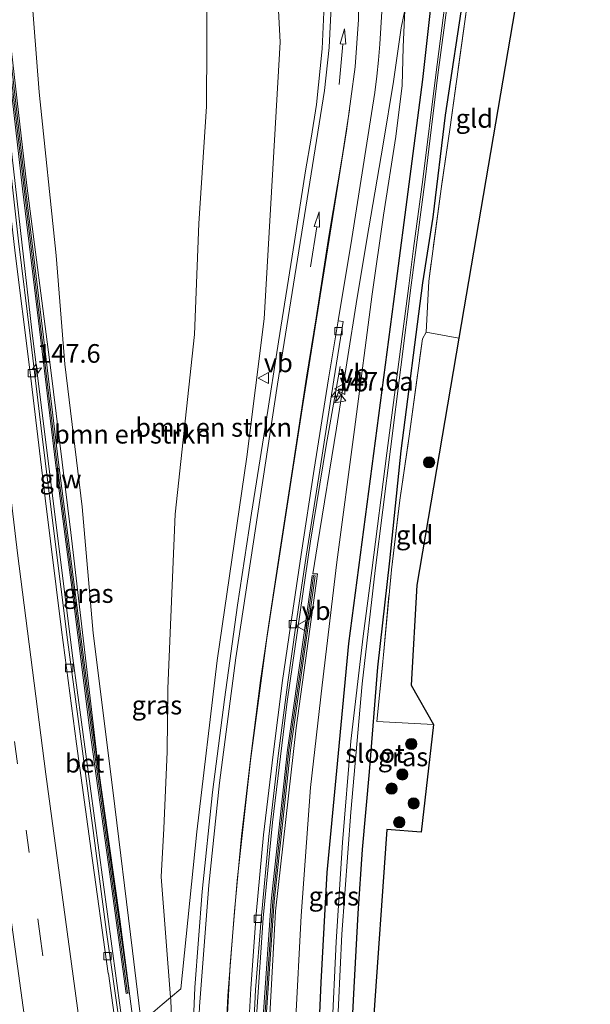
# Model space of a CAD drawing. Units: metres. Extents: x 226396 to 227774, y 531250 to 537501.
# Drawn here: x 226566 to 226642, y 532257 to 532389 of the extents above; entities that cross this region are included whole.
import ezdxf
from ezdxf.enums import TextEntityAlignment as Align

# ---------------------------------------------------------------- set-up
doc = ezdxf.new("R2010")
doc.units = ezdxf.units.M
doc.linetypes.add('IE-TERREINAFSCHEIDING', pattern=[10, 8, -2])
doc.linetypes.add('VW-3-9_STREEP', pattern=[12, 3, -9])
doc.layers.get('0').update_dxf_attribs({"lineweight": 25})
for name, color, linetype, lineweight in [('B-ME-AM-KILOMETR-S-B1', 7, 'Continuous', 18), ('B-ME-BV-GELEIDECONSTRUCTIE-GELEIDERAIL-L-B1', 213, 'BV-GELEIDERAIL', 18), ('B-ME-GR-BOMENSTRUIKEN-GV-B6', 93, 'Continuous', 18), ('B-ME-GR-BOOM-S-B1', 93, 'Continuous', 18), ('B-ME-GW-INSTEEKWATERGANG-L-B1', 10, 'Continuous', 25), ('B-ME-GW-KRUINLIJN-L-B1', 93, 'Continuous', 18), ('B-ME-GW-TEENLIJN-L-B1', 93, 'Continuous', 18), ('B-ME-IE-GRASLAND-GV-B6', 93, 'Continuous', 18), ('B-ME-IE-GRONDWERKLIJN-GROND_INGERICHT-GV-B6', 253, 'Continuous', 18), ('B-ME-IE-TERREINAFSCHEIDING-RASTERHEKWERK-L-B1', 8, 'IE-TERREINAFSCHEIDING', 18), ('B-ME-KG-KADASTRAAL-OPNAMEDTMGRENS-L-B1', 10, 'Continuous', 25), ('B-ME-KW-GELUIDSWERING-GV-B6', 8, 'Continuous', 18), ('B-ME-KW-SCHERM-L-B1', 8, 'Continuous', 18), ('B-ME-OG-WATER-GV-B6', 153, 'Continuous', 18), ('B-ME-VH-VERH_SOORT-BETON-OVERIG-GV-B6', 8, 'IE-TERREINAFSCHEIDING-NATUURLIJK-HOUTWAL', 18), ('B-ME-VH-VERH_SOORT-BITUMEN-GV-B6', 8, 'IE-TERREINAFSCHEIDING-NATUURLIJK-HOUTWAL', 18), ('B-ME-VV-KOLK-S-B1', 8, 'Continuous', 18), ('B-ME-VW-MARKERING-39STREEP-015-L-B1', 255, 'VW-3-9_STREEP', 18), ('B-ME-VW-MARKERING-PIJLRD750-S-B1', 7, 'Continuous', 18), ('B-ME-VW-MARKERING-STREEP-015-L-B1', 7, 'Continuous', 18), ('B-ME-VW-MEUBILAIR_WEGMEUBILAIR-VERKEERSBORD-S-B1', 8, 'Continuous', 18)]:
    doc.layers.add(name, color=color, linetype=linetype, lineweight=lineweight)
doc.styles.add('NLCS-ISO', font='NLCS-ISO.TTF')
doc.linetypes.add('BV-GELEIDERAIL', pattern='A,10,-3,[108,NLCS.SHX,S=1,R=0,X=0,Y=0],-3', length=16)
doc.linetypes.add('IE-TERREINAFSCHEIDING-NATUURLIJK-HOUTWAL', pattern='A,7,-1.5,[67,NLCS.SHX,S=0.75,R=45,X=0,Y=0],-1.5,7,-1.5,[70,NLCS.SHX,S=0.75,R=0,X=0,Y=0],-1.5', length=20)

# ---------------------------------------------------------------- blocks, each defined once
blk = doc.blocks.new('verkeersbord')
for p, q in [((0, 0.75), (-0.75, -0.625)), ((0.75, -0.625), (0, 0.75)), ((-0.75, -0.625), (0.75, -0.625))]:
    blk.add_line(p, q)
blk = doc.blocks.new('boom')
blk.add_hatch(color=256).paths.add_polyline_path([(-0.75, 0, 1), (0.75, 0, 1)])
blk.add_circle((0, 0), 0.75)
blk = doc.blocks.new('hecto')
for p, q in [((0, 0.625), (-0.625, 0)), ((0, -0.625), (0, 0.625)), ((-0.625, 0), (0.625, 0)), ((0.625, 0), (0, -0.625))]:
    blk.add_line(p, q)
blk = doc.blocks.new('kolk')
blk.add_lwpolyline([(-0.5, -0.5), (0.5, -0.5), (0.5, 0.5), (-0.5, 0.5)], close=True)
blk = doc.blocks.new('pijl')
for p, q in [((0, 0, 0.1), (5.45, 0, 0.1)), ((7.5, 0, 0.1), (5.45, 0.375, 0.1)), ((5.45, 0.375, 0.1), (5.45, -0.375, 0.1)), ((5.45, -0.375, 0.1), (7.5, 0, 0.1))]:
    blk.add_line(p, q)

msp = doc.modelspace()

# ---------------------------------------------------------------- linework, layer by layer
at = {"layer": 'B-ME-BV-GELEIDECONSTRUCTIE-GELEIDERAIL-L-B1'}
for points in [[(226584.0062, 532225.7114, 17.2867), (226582.295, 532236.7001, 17.3832), (226579.4946, 532255.9024, 17.6351), (226573.0995, 532303.0786, 18.2175), (226567.6591, 532346.7109, 18.588), (226562.619, 532390.3724, 18.845), (226562.1358, 532394.8546, 18.8564)], [(226615.746, 532057.0556, 14.8852), (226613.6664, 532068.8057, 15.3783), (226611.4021, 532084.2164, 15.6327), (226604.8038, 532132.4633, 16.0466), (226601.1811, 532159.566, 16.297), (226599.4954, 532174.0889, 16.3779), (226598.3565, 532186.7087, 16.4528), (226597.5197, 532199.3782, 16.5532), (226597.0226, 532212.076, 16.5701), (226596.857, 532226.5762, 16.5413), (226597.0776, 532241.0961, 16.438), (226597.7449, 532255.6776, 16.2912), (226598.6122, 532268.2814, 16.1247), (226599.8348, 532281.0484, 15.9268), (226601.8088, 532297.2738, 15.6429), (226604.932, 532318.7998, 15.2889), (226607.0713, 532331.6156, 14.6979), (226608.916, 532342.2246, 14.1758)]]:
    msp.add_polyline3d(points, dxfattribs=at)
at = {"layer": 'B-ME-GR-BOMENSTRUIKEN-GV-B6'}
for points in [[(226586.193, 532257.573, 15.799), (226584.941, 532273.769, 15.478), (226585.274, 532280.238, 15.359), (226585.759, 532290.533, 15.304), (226585.821, 532299.03, 15.142), (226586.788, 532322.399, 14.752), (226589.405, 532346.501, 13.755), (226589.971, 532361.398, 13.505), (226591.015, 532377.076, 13.051), (226591.116, 532394.252, 12.856), (226590.905, 532405.293, 12.745), (226599.259, 532408.032, 12.617), (226599.949, 532403.621, 12.673), (226600.864, 532385.744, 13.021), (226598.736, 532348.626, 13.909), (226596.401, 532330.095, 14.371), (226592.457, 532302.796, 14.996), (226589.707, 532279.826, 15.444), (226587.58, 532258.741, 15.847), (226586.193, 532257.573, 15.799)], [(226586.193, 532257.573, 15.799), (226585.0889, 532256.6435, 16.0119), (226582.246, 532254.25, 16.56), (226581.103, 532263.83, 16.766), (226578.449, 532285.399, 17.068), (226575.798, 532306.475, 17.441), (226574.33, 532323.418, 17.349), (226572.01, 532342.539, 17.453), (226570.845, 532357.102, 17.378), (226568.576, 532379.015, 17.382), (226567.146, 532397.503, 17.369), (226590.905, 532405.293, 12.745), (226591.116, 532394.252, 12.856), (226591.015, 532377.076, 13.051), (226589.971, 532361.398, 13.505), (226589.405, 532346.501, 13.755), (226586.788, 532322.399, 14.752), (226585.821, 532299.03, 15.142), (226585.759, 532290.533, 15.304), (226585.274, 532280.238, 15.359), (226584.941, 532273.769, 15.478), (226586.193, 532257.573, 15.799)]]:
    msp.add_polyline3d(points, dxfattribs=at)
at = {"layer": 'B-ME-GW-INSTEEKWATERGANG-L-B1'}
for points in [[(226629.062, 532417.804, 12.764), (226627.838, 532409.165, 12.703), (226625.558, 532392.774, 12.585), (226623.024, 532375.942, 12.576), (226621.362, 532362.267, 12.559), (226619.976, 532353.463, 12.584), (226617.064, 532330.909, 12.731), (226615.541, 532316.15, 12.953), (226613.937, 532301.895, 13.066), (226612.813, 532287.843, 13.251), (226611.877, 532277.424, 13.138), (226611.276, 532268.844, 13.113), (226610.779, 532258.925, 13.108), (226610.243, 532248.597, 13.092)], [(226605.707, 532244.263, 13.213), (226606.361, 532259.585, 13.117), (226607.176, 532274.372, 13.104), (226608.461, 532287.978, 12.932), (226610.07, 532305.051, 12.999), (226612.314, 532322.043, 12.811), (226616.335, 532352.634, 12.647), (226619.997, 532380.703, 12.614), (226622.028, 532398.89, 12.491), (226623.15, 532407.498, 12.395), (226624.29, 532416.24, 12.298)]]:
    msp.add_polyline3d(points, dxfattribs=at)
at = {"layer": 'B-ME-GW-KRUINLIJN-L-B1'}
for points in [[(226584.0438, 532226.7302, 16.3823), (226583.475, 532230.099, 16.455), (226582.379, 532241.021, 16.615), (226584.478, 532244.505, 16.564), (226583.951, 532247.527, 16.619), (226581.913, 532248.812, 16.719), (226579.41, 532268.079, 16.87), (226576.431, 532288.919, 17.227), (226572.838, 532319.975, 17.634), (226570.102, 532342.104, 17.797), (226566.918, 532366.508, 17.738), (226563.524, 532396.315, 18.08)], [(226603.503, 532152.349, 15.702), (226603.769, 532152.775, 15.545), (226602.607, 532161.334, 15.586), (226600.972, 532176.25, 15.802), (226599.575, 532193.653, 15.858), (226598.748, 532211.281, 15.824), (226598.576, 532229.264, 15.819), (226599.096, 532247.923, 15.59), (226600.279, 532269.168, 15.365), (226603.035, 532293.74, 15.041), (226605.905, 532314.42, 14.746), (226605.265, 532314.427, 14.55), (226605.884, 532318.282, 14.488), (226608.454, 532333.958, 14.128), (226611.223, 532351.47, 13.75), (226612.774, 532360.803, 13.56), (226614.695, 532372.061, 13.348), (226616.099, 532380.447, 13.263), (226617.085, 532387.65, 13.047), (226617.592, 532390.001, 12.856)]]:
    msp.add_polyline3d(points, dxfattribs=at)
at = {"layer": 'B-ME-GW-TEENLIJN-L-B1'}
for points in [[(226590.905, 532405.293, 12.745), (226591.116, 532394.252, 12.856), (226591.015, 532377.076, 13.051), (226589.971, 532361.398, 13.505), (226589.405, 532346.501, 13.755), (226586.788, 532322.399, 14.752), (226585.821, 532299.03, 15.142), (226585.759, 532290.533, 15.304), (226585.274, 532280.238, 15.359), (226584.941, 532273.769, 15.478), (226586.193, 532257.573, 15.799), (226586.218, 532257.254, 15.805), (226586.563, 532248.034, 15.843), (226586.815, 532244.485, 15.864), (226585.33, 532240.95, 16.002), (226585.644, 532230.765, 16.065), (226585.5565, 532226.0353, 16.128)], [(226617.592, 532390.001, 12.856), (226617.364, 532385.067, 12.975), (226617.223, 532379.915, 12.899), (226616.388, 532373.067, 12.797), (226614.719, 532362.535, 12.928), (226613.212, 532351.923, 12.978), (226610.855, 532333.761, 13.054), (226608.474, 532315.961, 13.209), (226606.536, 532299.482, 13.238), (226604.97, 532285.735, 13.297), (226603.707, 532268.558, 13.389), (226602.96, 532254.065, 13.389), (226602.226, 532239.139, 13.566), (226602.313, 532224.65, 13.528), (226602.477, 532209.357, 13.486), (226602.843, 532196.653, 13.683), (226603.615, 532186.043, 13.675), (226604.952, 532171.757, 13.708), (226606.084, 532161.572, 13.624), (226606.839, 532157.38, 13.477), (226607.342, 532155.871, 13.36)]]:
    msp.add_polyline3d(points, dxfattribs=at)
at = {"layer": 'B-ME-IE-GRASLAND-GV-B6'}
for points in [[(226623.15, 532407.498, 12.395), (226624.29, 532416.24, 12.298), (226626.262, 532416.886, 11.246), (226623.923, 532398.402, 11.312), (226621.766, 532381.326, 11.452), (226620.03, 532367.32, 11.473), (226618.778, 532358.067, 11.529), (226618.147, 532353.047, 11.607), (226615.199, 532330.606, 11.586), (226613.178, 532314.867, 11.552), (226612.002, 532306.047, 11.786), (226610.369, 532291.974, 11.793), (226609.242, 532278.369, 11.818), (226608.372, 532265.063, 11.866), (226607.789, 532252.602, 11.875)], [(226605.707, 532244.263, 13.213), (226606.361, 532259.585, 13.117), (226607.176, 532274.372, 13.104), (226608.461, 532287.978, 12.932), (226610.07, 532305.051, 12.999), (226612.314, 532322.043, 12.811), (226616.335, 532352.634, 12.647), (226619.997, 532380.703, 12.614), (226622.028, 532398.89, 12.491), (226623.15, 532407.498, 12.395)], [(226586.563, 532248.034, 15.843), (226586.218, 532257.254, 15.805), (226586.193, 532257.573, 15.799), (226587.58, 532258.741, 15.847), (226589.707, 532279.826, 15.444), (226592.457, 532302.796, 14.996), (226596.401, 532330.095, 14.371), (226598.736, 532348.626, 13.909), (226600.864, 532385.744, 13.021), (226599.949, 532403.621, 12.673)], [(226622.028, 532398.89, 12.491), (226619.997, 532380.703, 12.614), (226616.335, 532352.634, 12.647), (226612.314, 532322.043, 12.811), (226610.07, 532305.051, 12.999), (226608.461, 532287.978, 12.932), (226607.176, 532274.372, 13.104), (226606.361, 532259.585, 13.117), (226605.707, 532244.263, 13.213)], [(226608.489, 532251.858, 11.875), (226609.15, 532266.09, 11.875), (226610.349, 532282.449, 11.691), (226611.856, 532299.661, 11.582), (226613.612, 532314.838, 11.544), (226615.657, 532331.148, 11.565), (226618.437, 532353.113, 11.615), (226620.329, 532367.322, 11.473), (226622.023, 532381.342, 11.452), (226624.278, 532398.379, 11.312)], [(226563.524, 532396.315, 18.08), (226567.146, 532397.503, 17.369), (226568.576, 532379.015, 17.382), (226570.845, 532357.102, 17.378), (226572.01, 532342.539, 17.453), (226574.33, 532323.418, 17.349), (226575.798, 532306.475, 17.441), (226578.449, 532285.399, 17.068), (226581.103, 532263.83, 16.766), (226582.246, 532254.25, 16.56)], [(226563.524, 532396.315, 18.08), (226566.918, 532366.508, 17.738), (226570.102, 532342.104, 17.797), (226572.838, 532319.975, 17.634), (226576.431, 532288.919, 17.227), (226579.41, 532268.079, 16.87), (226581.913, 532248.812, 16.719)], [(226581.913, 532248.812, 16.719), (226579.41, 532268.079, 16.87), (226576.431, 532288.919, 17.227), (226572.838, 532319.975, 17.634), (226570.102, 532342.104, 17.797), (226566.918, 532366.508, 17.738), (226563.524, 532396.315, 18.08)], [(226625.558, 532392.774, 12.585), (226623.024, 532375.942, 12.576), (226621.362, 532362.267, 12.559), (226619.976, 532353.463, 12.584), (226617.064, 532330.909, 12.731), (226615.541, 532316.15, 12.953), (226613.937, 532301.895, 13.066), (226612.813, 532287.843, 13.251), (226611.877, 532277.424, 13.138), (226611.276, 532268.844, 13.113), (226610.779, 532258.925, 13.108), (226610.243, 532248.597, 13.092)], [(226610.243, 532248.597, 13.092), (226610.779, 532258.925, 13.108), (226611.276, 532268.844, 13.113), (226611.877, 532277.424, 13.138), (226612.813, 532287.843, 13.251), (226613.937, 532301.895, 13.066), (226615.541, 532316.15, 12.953), (226617.064, 532330.909, 12.731), (226619.976, 532353.463, 12.584), (226621.362, 532362.267, 12.559), (226623.024, 532375.942, 12.576), (226625.558, 532392.774, 12.585)], [(226606.794, 532390.728, 13.178), (226606.493, 532384.843, 13.286), (226605.775, 532377.365, 13.448), (226605.054, 532372.83, 13.539), (226604.282, 532368.478, 13.648), (226602.816, 532358.974, 13.861), (226600.675, 532345.521, 14.163), (226598.992, 532334.883, 14.412), (226597.064, 532322.532, 14.692), (226595.178, 532310.221, 14.942), (226593.412, 532297.56, 15.212), (226591.826, 532285.123, 15.457), (226590.449, 532271.822, 15.686), (226589.468, 532258.92, 15.869), (226589.116, 532251.37, 15.956)], [(226597.057, 532247.493, 15.739), (226597.581, 532258.625, 15.604), (226598.317, 532268.071, 15.476), (226599.349, 532279.2, 15.3), (226600.629, 532290.016, 15.108), (226601.897, 532299.894, 14.939), (226602.988, 532307.493, 14.803), (226604.368, 532316.787, 14.645), (226606.194, 532328.332, 14.43), (226608.057, 532340.411, 14.23), (226609.344, 532348.239, 14.082), (226608.671, 532348.331, 14.043), (226610.499, 532359.367, 13.893), (226613.141, 532376.158, 13.577), (226613.59, 532378.984, 13.526), (226613.841, 532381.144, 13.486), (226614.057, 532383.307, 13.445), (226614.239, 532385.474, 13.405), (226614.387, 532387.644, 13.364), (226614.499, 532389.815, 13.324)], [(226602.96, 532254.065, 13.389), (226603.707, 532268.558, 13.389), (226604.97, 532285.735, 13.297), (226606.536, 532299.482, 13.238), (226608.474, 532315.961, 13.209), (226610.855, 532333.761, 13.054), (226613.212, 532351.923, 12.978), (226614.719, 532362.535, 12.928), (226616.388, 532373.067, 12.797), (226617.223, 532379.915, 12.899), (226617.364, 532385.067, 12.975), (226617.592, 532390.001, 12.856), (226617.085, 532387.65, 13.047), (226616.099, 532380.447, 13.263), (226614.695, 532372.061, 13.348), (226612.774, 532360.803, 13.56), (226611.223, 532351.47, 13.75), (226608.454, 532333.958, 14.128), (226605.884, 532318.282, 14.488), (226605.265, 532314.427, 14.55), (226605.905, 532314.42, 14.746), (226603.035, 532293.74, 15.041), (226600.279, 532269.168, 15.365), (226599.096, 532247.923, 15.59)], [(226599.096, 532247.923, 15.59), (226600.279, 532269.168, 15.365), (226603.035, 532293.74, 15.041), (226605.905, 532314.42, 14.746), (226605.265, 532314.427, 14.55), (226605.884, 532318.282, 14.488), (226608.454, 532333.958, 14.128), (226611.223, 532351.47, 13.75), (226612.774, 532360.803, 13.56), (226614.695, 532372.061, 13.348), (226616.099, 532380.447, 13.263), (226617.085, 532387.65, 13.047), (226617.592, 532390.001, 12.856), (226617.364, 532385.067, 12.975), (226617.223, 532379.915, 12.899), (226616.388, 532373.067, 12.797), (226614.719, 532362.535, 12.928), (226613.212, 532351.923, 12.978), (226610.855, 532333.761, 13.054), (226608.474, 532315.961, 13.209), (226606.536, 532299.482, 13.238), (226604.97, 532285.735, 13.297), (226603.707, 532268.558, 13.389), (226602.96, 532254.065, 13.389)], [(226625.844, 532390.091, 12.653), (226623.695, 532374.342, 12.585), (226622.474, 532366.069, 12.653), (226620.799, 532353.651, 12.676), (226620.456, 532346.836, 12.764), (226619.958, 532345.924, 12.967), (226618.24, 532333.192, 13.021), (226616.916, 532324.284, 13.022), (226615.789, 532314.94, 13.049), (226614.731, 532303.537, 13.211), (226613.854, 532294.591, 13.326), (226621.459, 532294.208, 13.037), (226619.781, 532279.783, 13.309), (226615.201, 532280.131, 13.326), (226613.355, 532253.988, 13.326)], [(226564.281, 532384.178, 18.06), (226566.354, 532366.035, 18.06), (226568.473, 532348.332, 18.06), (226570.757, 532329.306, 18.06), (226572.983, 532312.2, 18.06), (226575.331, 532293.741, 18.06), (226577.852, 532275.424, 18.06), (226580.242, 532258.136, 18.06), (226580.638, 532258.19, 18.06), (226578.248, 532275.478, 18.06), (226575.727, 532293.793, 18.06), (226573.379, 532312.252, 18.06), (226571.153, 532329.356, 18.06), (226568.871, 532348.38, 18.06), (226566.752, 532366.081, 18.06), (226564.679, 532384.224, 18.06)], [(226579.354, 532254.12, 16.925), (226577.584, 532266.351, 17.101), (226575.81, 532279.97, 17.247), (226574.068, 532292.934, 17.378), (226572.395, 532305.551, 17.526), (226570.607, 532319.775, 17.684), (226568.984, 532332.827, 17.753), (226567.363, 532346.342, 17.858), (226565.82, 532359.047, 17.979)], [(226599.056, 532255.624, 15.67), (226600.091, 532270.48, 15.444), (226602.259, 532290.74, 15.203), (226604.417, 532305.827, 14.944), (226605.572, 532314.132, 14.548), (226605.176, 532314.187, 14.548), (226604.021, 532305.883, 14.944), (226601.862, 532290.79, 15.203), (226599.692, 532270.515, 15.444), (226598.656, 532255.645, 15.67)], [(226585.0889, 532256.6435, 16.0119), (226586.193, 532257.573, 15.799), (226586.218, 532257.254, 15.805), (226586.563, 532248.034, 15.843)]]:
    msp.add_polyline3d(points, dxfattribs=at)
at = {"layer": 'B-ME-IE-GRONDWERKLIJN-GROND_INGERICHT-GV-B6'}
for points in [[(226627.667, 532402.961, 12.842), (226634.674, 532403.756, 13.306), (226624.8359, 532346.0381, 12.8181), (226620.456, 532346.836, 12.764), (226620.799, 532353.651, 12.676), (226622.474, 532366.069, 12.653), (226623.695, 532374.342, 12.585), (226625.844, 532390.091, 12.653), (226627.667, 532402.961, 12.842)], [(226621.459, 532294.208, 13.037), (226613.854, 532294.591, 13.326), (226614.731, 532303.537, 13.211), (226615.789, 532314.94, 13.049), (226616.916, 532324.284, 13.022), (226618.24, 532333.192, 13.021), (226619.958, 532345.924, 12.967), (226620.456, 532346.836, 12.764), (226624.8359, 532346.0381, 12.8181), (226619.188, 532312.903, 13.161), (226618.439, 532299.492, 13.09), (226621.459, 532294.208, 13.037)]]:
    msp.add_polyline3d(points, dxfattribs=at)
at = {"layer": 'B-ME-IE-TERREINAFSCHEIDING-RASTERHEKWERK-L-B1'}
for points in [[(226629.826, 532418.055, 12.899), (226628.173, 532406.53, 12.894), (226627.667, 532402.961, 12.842), (226625.844, 532390.091, 12.653), (226623.695, 532374.342, 12.585), (226622.474, 532366.069, 12.653), (226620.799, 532353.651, 12.676), (226620.456, 532346.836, 12.764), (226624.8359, 532346.0381, 12.8181)], [(226621.459, 532294.208, 13.037), (226613.854, 532294.591, 13.326), (226614.731, 532303.537, 13.211), (226615.789, 532314.94, 13.049), (226616.916, 532324.284, 13.022), (226618.24, 532333.192, 13.021), (226619.958, 532345.924, 12.967), (226620.456, 532346.836, 12.764)]]:
    msp.add_polyline3d(points, dxfattribs=at)
at = {"layer": 'B-ME-KG-KADASTRAAL-OPNAMEDTMGRENS-L-B1'}
msp.add_polyline3d([(226637.691, 532477.18, 12.894), (226637.085, 532453.111, 13.187), (226642.457, 532426.402, 13.054), (226640.8279, 532421.6619, 13.0689), (226634.674, 532403.756, 13.306), (226624.8359, 532346.0381, 12.8181), (226619.188, 532312.903, 13.161), (226618.439, 532299.492, 13.09), (226621.459, 532294.208, 13.037), (226619.781, 532279.783, 13.309), (226615.201, 532280.131, 13.326), (226613.355, 532253.988, 13.326), (226612.517, 532233.682, 13.331), (226613.789, 532207.405, 13.566), (226616.149, 532167.231, 13.419), (226619.164, 532163.899, 13.419), (226616.914, 532156.721, 13.251), (226611.606, 532156.502, 13.339), (226611.16, 532154.741, 12.567)], dxfattribs=at)
at = {"layer": 'B-ME-KW-GELUIDSWERING-GV-B6'}
for points in [[(226562.929, 532396.163, 18.06), (226563.327, 532396.207, 18.06), (226564.679, 532384.224, 18.06), (226566.752, 532366.081, 18.06), (226568.871, 532348.38, 18.06), (226571.153, 532329.356, 18.06), (226573.379, 532312.252, 18.06), (226575.727, 532293.793, 18.06), (226578.248, 532275.478, 18.06), (226580.638, 532258.19, 18.06), (226580.242, 532258.136, 18.06), (226577.852, 532275.424, 18.06), (226575.331, 532293.741, 18.06), (226572.983, 532312.2, 18.06), (226570.757, 532329.306, 18.06), (226568.473, 532348.332, 18.06), (226566.354, 532366.035, 18.06), (226564.281, 532384.178, 18.06), (226562.929, 532396.163, 18.06)], [(226598.656, 532255.645, 15.67), (226599.692, 532270.515, 15.444), (226601.862, 532290.79, 15.203), (226604.021, 532305.883, 14.944), (226605.176, 532314.187, 14.548), (226605.572, 532314.132, 14.548), (226604.417, 532305.827, 14.944), (226602.259, 532290.74, 15.203), (226600.091, 532270.48, 15.444), (226599.056, 532255.624, 15.67)]]:
    msp.add_polyline3d(points, dxfattribs=at)
at = {"layer": 'B-ME-KW-SCHERM-L-B1'}
for points in [[(226563.128, 532396.185, 18.06), (226564.48, 532384.201, 18.051), (226566.553, 532366.058, 17.96), (226568.672, 532348.356, 17.896), (226570.955, 532329.331, 17.73), (226573.181, 532312.226, 17.538), (226575.529, 532293.767, 17.345), (226578.05, 532275.451, 17.158), (226580.44, 532258.163, 16.975)], [(226605.374, 532314.16, 19.5), (226604.219, 532305.855, 19.5), (226602.061, 532290.765, 19.5), (226599.892, 532270.498, 19.5), (226598.856, 532255.634, 19.5), (226598.401, 532242.619, 19.5), (226598.05, 532229.801, 19.5), (226598.111, 532217.604, 19.5), (226598.374, 532207.09, 19.5), (226598.921, 532196.239, 19.5), (226599.786, 532183.981, 19.5), (226600.763, 532173.546, 19.5), (226601.778, 532163.813, 19.5), (226603.339, 532152.348, 19.5), (226603.97, 532148.426, 19.5), (226606.202, 532132.032, 19.5), (226608.663, 532114.579, 19.5), (226613.582, 532080.118, 19.5)]]:
    msp.add_polyline3d(points, dxfattribs=at)
at = {"layer": 'B-ME-OG-WATER-GV-B6'}
for points in [[(226607.789, 532252.602, 11.875), (226608.372, 532265.063, 11.866), (226609.242, 532278.369, 11.818), (226610.369, 532291.974, 11.793), (226612.002, 532306.047, 11.786), (226613.178, 532314.867, 11.552), (226615.199, 532330.606, 11.586), (226618.147, 532353.047, 11.607), (226618.778, 532358.067, 11.529), (226620.03, 532367.32, 11.473), (226621.766, 532381.326, 11.452), (226623.923, 532398.402, 11.312), (226626.262, 532416.886, 11.246), (226626.713, 532417.034, 11.245)], [(226626.713, 532417.034, 11.245), (226624.278, 532398.379, 11.312), (226622.023, 532381.342, 11.452), (226620.329, 532367.322, 11.473), (226618.437, 532353.113, 11.615), (226615.657, 532331.148, 11.565), (226613.612, 532314.838, 11.544), (226611.856, 532299.661, 11.582), (226610.349, 532282.449, 11.691), (226609.15, 532266.09, 11.875), (226608.489, 532251.858, 11.875)]]:
    msp.add_polyline3d(points, dxfattribs=at)
at = {"layer": 'B-ME-VH-VERH_SOORT-BETON-OVERIG-GV-B6'}
for points in [[(226579.748, 532247.071, 16.819), (226577.867, 532260.799, 16.973), (226577.827, 532260.817, 16.994), (226575.547, 532277.255, 17.179), (226573.601, 532291.597, 17.375), (226571.575, 532306.899, 17.543), (226569.375, 532324.563, 17.719), (226567.267, 532342.137, 17.813), (226565.37, 532357.441, 17.97), (226563.529, 532373.458, 18.057), (226561.368, 532392.898, 18.146), (226561.828, 532394.347, 18.148), (226563.204, 532382.008, 18.096), (226565.82, 532359.047, 17.979), (226567.363, 532346.342, 17.858), (226568.984, 532332.827, 17.753), (226570.607, 532319.775, 17.684), (226572.395, 532305.551, 17.526), (226574.068, 532292.934, 17.378), (226575.81, 532279.97, 17.247), (226577.584, 532266.351, 17.101), (226579.354, 532254.12, 16.925)], [(226596.343, 532247.506, 15.694), (226596.952, 532258.785, 15.555), (226597.661, 532268.755, 15.412), (226598.663, 532279.398, 15.245), (226599.927, 532290.157, 15.066), (226601.208, 532300.093, 14.895), (226602.269, 532307.405, 14.758), (226603.705, 532317.02, 14.589), (226605.43, 532328.441, 14.385), (226607.377, 532340.564, 14.171), (226608.671, 532348.331, 14.043), (226609.344, 532348.239, 14.082), (226608.057, 532340.411, 14.23), (226606.194, 532328.332, 14.43), (226604.368, 532316.787, 14.645), (226602.988, 532307.493, 14.803), (226601.897, 532299.894, 14.939), (226600.629, 532290.016, 15.108), (226599.349, 532279.2, 15.3), (226598.317, 532268.071, 15.476), (226597.581, 532258.625, 15.604), (226597.057, 532247.493, 15.739)]]:
    msp.add_polyline3d(points, dxfattribs=at)
at = {"layer": 'B-ME-VH-VERH_SOORT-BITUMEN-GV-B6'}
for points in [[(226589.116, 532251.37, 15.956), (226589.468, 532258.92, 15.869), (226590.449, 532271.822, 15.686), (226591.826, 532285.123, 15.457), (226593.412, 532297.56, 15.212), (226595.178, 532310.221, 14.942), (226597.064, 532322.532, 14.692), (226598.992, 532334.883, 14.412), (226600.675, 532345.521, 14.163), (226602.816, 532358.974, 13.861), (226604.282, 532368.478, 13.648), (226605.054, 532372.83, 13.539), (226605.775, 532377.365, 13.448), (226606.493, 532384.843, 13.286), (226606.794, 532390.728, 13.178)], [(226614.499, 532389.815, 13.324), (226614.387, 532387.644, 13.364), (226614.239, 532385.474, 13.405), (226614.057, 532383.307, 13.445), (226613.841, 532381.144, 13.486), (226613.59, 532378.984, 13.526), (226613.141, 532376.158, 13.577), (226610.499, 532359.367, 13.893), (226608.671, 532348.331, 14.043), (226607.377, 532340.564, 14.171), (226605.43, 532328.441, 14.385), (226603.705, 532317.02, 14.589), (226602.269, 532307.405, 14.758), (226601.208, 532300.093, 14.895), (226599.927, 532290.157, 15.066), (226598.663, 532279.398, 15.245), (226597.661, 532268.755, 15.412), (226596.952, 532258.785, 15.555), (226596.343, 532247.506, 15.694)], [(226565.37, 532357.441, 17.97), (226567.267, 532342.137, 17.813), (226569.375, 532324.563, 17.719), (226571.575, 532306.899, 17.543), (226573.601, 532291.597, 17.375), (226575.547, 532277.255, 17.179), (226577.827, 532260.817, 16.994), (226577.867, 532260.799, 16.973), (226579.748, 532247.071, 16.819)]]:
    msp.add_polyline3d(points, dxfattribs=at)
at = {"layer": 'B-ME-VW-MARKERING-39STREEP-015-L-B1'}
msp.add_polyline3d([(226610.3546, 532011.1194, 14.5748), (226609.1648, 532017.1727, 14.617), (226600.1352, 532065.1346, 15.0396), (226594.1546, 532098.6414, 15.3713), (226588.8278, 532130.689, 15.6901), (226581.3026, 532179.0876, 16.2361), (226574.0826, 532227.5122, 16.7671), (226568.8086, 532265.1499, 17.2326), (226563.9183, 532302.3616, 17.659), (226559.4502, 532338.6563, 17.9965), (226555.1964, 532375.7824, 18.2395), (226553.1232, 532396.155, 18.308)], dxfattribs=at)
at = {"layer": 'B-ME-VW-MARKERING-STREEP-015-L-B1'}
for points in [[(226609.8343, 532410.8626, 12.9263), (226610.5865, 532406.2798, 13.007), (226611.2327, 532399.8426, 13.1102), (226611.4826, 532394.2249, 13.2007), (226611.4013, 532388.7787, 13.3047), (226610.935, 532382.4001, 13.4241), (226609.7804, 532373.8239, 13.5784), (226603.9148, 532337.1109, 14.2649), (226599.1138, 532305.7935, 14.8611), (226596.8862, 532289.3656, 15.1667), (226595.1099, 532273.2577, 15.4468), (226594.1788, 532261.9901, 15.6095), (226593.405, 532248.0407, 15.784), (226593.038, 532233.9108, 15.8796), (226592.9804, 532219.657, 15.9566), (226593.3414, 532206.2902, 15.9692), (226594.0378, 532192.8995, 15.9125), (226594.9592, 532181.118, 15.8393), (226596.6285, 532164.6931, 15.7294), (226602.0602, 532120.7134, 15.3366), (226607.2963, 532080.8928, 14.9789), (226611.1606, 532054.3644, 14.7464), (226614.8215, 532031.8555, 14.5431), (226617.4836, 532016.6184, 14.4359)], [(226612.0197, 532023.3016, 14.5764), (226606.1305, 532062.6057, 14.8913), (226601.4026, 532096.5406, 15.1949), (226595.2128, 532145.0831, 15.6528), (226592.5493, 532167.6682, 15.863), (226590.8279, 532185.0938, 16.0124), (226589.8943, 532199.1096, 16.0933), (226589.3818, 532212.5674, 16.111), (226589.2309, 532224.612, 16.0856), (226589.4556, 532241.3737, 15.9818), (226590.0771, 532256.3693, 15.8352), (226591.3073, 532272.6707, 15.6073), (226592.7609, 532286.3659, 15.3768), (226594.9492, 532303.1601, 15.0363), (226600.5365, 532339.8589, 14.2666), (226606.8057, 532379.225, 13.425), (226607.4534, 532385.0071, 13.3078), (226607.7617, 532391.4397, 13.1867), (226607.6567, 532397.2418, 13.0817), (226607.1319, 532403.6657, 12.976), (226606.2512, 532409.9519, 12.8686), (226606.1995, 532410.219, 12.8637)], [(226607.1614, 532008.6563, 14.6275), (226601.3263, 532039.0405, 14.8595), (226593.8013, 532079.8466, 15.2539), (226589.0149, 532107.3183, 15.5363), (226583.5999, 532140.5875, 15.8882), (226576.1442, 532188.9867, 16.4229), (226569.1695, 532236.3682, 16.9294), (226563.3986, 532278.4358, 17.4737), (226558.6895, 532315.0084, 17.8661), (226553.3278, 532360.2175, 18.2218), (226550.526, 532385.8972, 18.3725), (226549.3815, 532397.5593, 18.3936)], [(226611.6631, 532023.2627, 14.5832), (226606.0219, 532053.0901, 14.8417), (226599.303, 532090.0544, 15.2054), (226594.0954, 532120.695, 15.505), (226587.7248, 532160.9087, 15.9304), (226580.4282, 532209.2817, 16.4713), (226574.5118, 532250.2068, 16.9673), (226569.4638, 532287.5248, 17.4182), (226565.6887, 532317.1614, 17.736), (226561.38, 532353.0576, 18.0222), (226558.0952, 532382.4867, 18.1909), (226556.8904, 532394.6393, 18.2191)], [(226610.193, 532376.662, 13.524), (226609.14, 532370.022, 13.672), (226607.428, 532359.71, 13.871), (226605.71, 532348.732, 14.063), (226604.424, 532340.789, 14.22), (226602.604, 532328.772, 14.458), (226600.798, 532317.121, 14.675), (226599.362, 532307.694, 14.857), (226598.262, 532300.117, 15.001), (226596.977, 532290.257, 15.18), (226595.693, 532279.22, 15.386), (226594.749, 532269.145, 15.547), (226593.891, 532257.794, 15.701), (226593.385, 532247.409, 15.825), (226593.268, 532245.005, 15.836)]]:
    msp.add_polyline3d(points, dxfattribs=at)

# ---------------------------------------------------------------- block references
at = {"layer": 'B-ME-AM-KILOMETR-S-B1', "rotation": 9}
for p in [(226568.2964, 532341.9405, 18.5711), (226608.3354, 532338.1938, 14.2792)]:
    msp.add_blockref('hecto', p, dxfattribs=at)
at = {"layer": 'B-ME-GR-BOOM-S-B1', "rotation": 90}
for p in [(226620.855, 532329.36, 13.065), (226618.449, 532291.597, 13.754), (226617.264, 532287.502, 13.754), (226615.818, 532285.607, 13.754), (226618.774, 532283.617, 13.754), (226616.839, 532281.1, 13.754)]:
    msp.add_blockref('boom', p, dxfattribs=at)
at = {"layer": 'B-ME-VV-KOLK-S-B1', "rotation": 90}
for p in [(226608.715, 532346.972, 13.996), (226567.62, 532341.331, 17.748), (226602.592, 532307.65, 14.695), (226572.598, 532301.784, 17.417), (226597.883, 532268.134, 15.378), (226577.75, 532263.132, 16.943)]:
    msp.add_blockref('kolk', p, dxfattribs=at)
at = {"layer": 'B-ME-VW-MARKERING-PIJLRD750-S-B1'}
for p, rotation in [((226608.8023, 532380.0494, 13.4356), 84.69999999999999), ((226604.9444, 532355.5777, 13.9144), 80.9)]:
    msp.add_blockref('pijl', p, dxfattribs=dict(at, rotation=rotation))
at = {"layer": 'B-ME-VW-MEUBILAIR_WEGMEUBILAIR-VERKEERSBORD-S-B1'}
for p, rotation in [((226598.697, 532340.678, 14.21), 90), ((226608.918, 532339.237, 14.188), 90), ((226608.8434, 532338.0958, 14.2264), 9), ((226603.76, 532307.436, 14.627), 90)]:
    msp.add_blockref('verkeersbord', p, dxfattribs=dict(at, rotation=rotation))

# ---------------------------------------------------------------- texts
at = {"layer": 'B-ME-AM-KILOMETR-S-B1', "ltscale": 0.2, "style": 'NLCS-ISO'}
for s, p in [('147.6', (226568.2964, 532341.9405, 18.5711)), ('147.6a', (226608.3354, 532338.1938, 14.2792))]:
    msp.add_text(s, height=2.5, dxfattribs=at).set_placement(p, align=Align.BOTTOM_LEFT)
at = {"layer": 'B-ME-GR-BOMENSTRUIKEN-GV-B6', "ltscale": 0.2, "style": 'NLCS-ISO'}
for p in [(226591.9649, 532334.0535), (226581.0841, 532333.1357)]:
    msp.add_text('bmn en strkn', height=2.5, dxfattribs=at).set_placement(p, align=Align.MIDDLE_CENTER)
at = {"layer": 'B-ME-IE-GRASLAND-GV-B6', "ltscale": 0.2, "style": 'NLCS-ISO'}
for p in [(226575.1695, 532311.7692), (226584.364, 532296.805), (226617.346, 532289.8585), (226608.084, 532271.175)]:
    msp.add_text('gras', height=2.5, dxfattribs=at).set_placement(p, align=Align.MIDDLE_CENTER)
at = {"layer": 'B-ME-IE-GRONDWERKLIJN-GROND_INGERICHT-GV-B6', "ltscale": 0.2, "style": 'NLCS-ISO'}
for p in [(226626.9152, 532375.494), (226618.9166, 532319.6362)]:
    msp.add_text('gld', height=2.5, dxfattribs=at).set_placement(p, align=Align.MIDDLE_CENTER)
at = {"layer": 'B-ME-KW-GELUIDSWERING-GV-B6', "ltscale": 0.2, "style": 'NLCS-ISO'}
msp.add_text('glw', height=2.5, dxfattribs=at).set_placement((226571.4448, 532327.1315), align=Align.MIDDLE_CENTER)
at = {"layer": 'B-ME-KW-SCHERM-L-B1', "ltscale": 0.2, "style": 'NLCS-ISO'}
msp.add_text('glw', height=2.5, dxfattribs=at).set_placement((226571.4438, 532327.1312), align=Align.MIDDLE_CENTER)
at = {"layer": 'B-ME-OG-WATER-GV-B6', "ltscale": 0.2, "style": 'NLCS-ISO'}
msp.add_text('sloot', height=2.5, dxfattribs=at).set_placement((226613.5878, 532290.3197), align=Align.MIDDLE_CENTER)
at = {"layer": 'B-ME-VH-VERH_SOORT-BETON-OVERIG-GV-B6', "ltscale": 0.2, "style": 'NLCS-ISO'}
msp.add_text('bet', height=2.5, dxfattribs=at).set_placement((226574.6687, 532289.0108), align=Align.MIDDLE_CENTER)
at = {"layer": 'B-ME-VW-MEUBILAIR_WEGMEUBILAIR-VERKEERSBORD-S-B1', "ltscale": 0.2, "style": 'NLCS-ISO'}
for p in [(226598.697, 532340.678, 14.21), (226608.918, 532339.237, 14.188), (226608.8434, 532338.0958, 14.2264), (226603.76, 532307.436, 14.627)]:
    msp.add_text('vb', height=2.5, dxfattribs=at).set_placement(p, align=Align.BOTTOM_LEFT)

doc.saveas('drawing.dxf')
